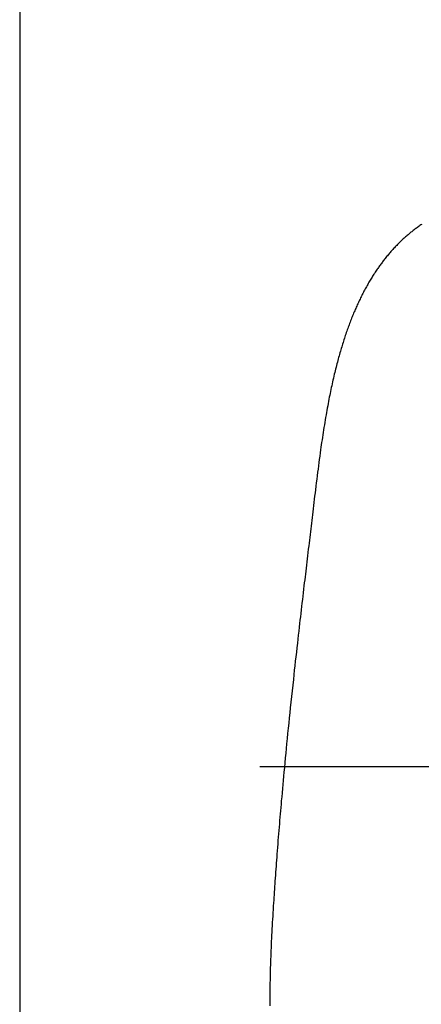
# Model space of a CAD drawing. Units: millimetres. Extents: x 0 to 1400, y -1 to 990.
# Drawn here: x 522 to 543, y 475 to 525 of the extents above; entities that cross this region are included whole.
import ezdxf

# ---------------------------------------------------------------- set-up
doc = ezdxf.new("R2010")
doc.units = ezdxf.units.MM
doc.header["$LTSCALE"] = 0.60633
doc.linetypes.add('CENTER', pattern=[50.8, 31.75, -6.35, 6.35, -6.35])
doc.layers.add('NoLayerName_001', color=7, linetype='Continuous')
doc.styles.get("Standard").update_dxf_attribs({"font": 'txt', "bigfont": 'extfont2'})
doc.dimstyles.get("Standard").update_dxf_attribs({"dimtxt": 2.5, "dimasz": 2.5, "dimexe": 1.25, "dimexo": 0.625, "dimtad": 1, "dimzin": 0, "dimdsep": 46, "dimtxsty": 'Standard', "dimcen": 2.5, "dimadec": 0, "dimazin": 0, "dimtfac": 0.75, "dimtmove": 0, "dimatfit": 3, "dimfxl": 1, "dimarcsym": 0})

# ---------------------------------------------------------------- blocks, each defined once
blk = doc.blocks.new('_OPEN30')
at = {"color": 0, "linetype": 'ByBlock', "lineweight": -2}
for p, q in [((-1, 0.267949), (0, 0)), ((0, 0), (-1, -0.267949)), ((0, 0), (-1, 0))]:
    blk.add_line(p, q, dxfattribs=at)
blk = doc.blocks.new('*D11')
at = {"layer": 'Defpoints', "color": 0}
for p in [(522.016, 561.118), (646.516, 293.236), (522.016, 290.773)]:
    blk.add_point(p, dxfattribs=at)
at = {"layer": 'NoLayerName_001', "color": 0, "linetype": 'Continuous', "lineweight": 25}
for p, q in [((522.016, 560.493), (522.016, 281.606)), ((646.516, 292.611), (646.516, 281.606)), ((641.516, 290.773), (527.016, 290.773))]:
    blk.add_line(p, q, dxfattribs=at)
at = {"layer": 'NoLayerName_001', "color": 0, "lineweight": 25, "xscale": 5.00025, "yscale": 5.00025, "zscale": 5.00025, "rotation": 180}
blk.add_blockref('_OPEN30', (522.016, 290.773), dxfattribs=at)
at = {"layer": 'NoLayerName_001', "color": 0, "lineweight": 25, "xscale": 5.00025, "yscale": 5.00025, "zscale": 5.00025}
blk.add_blockref('_OPEN30', (646.516, 290.773), dxfattribs=at)
at = {"layer": 'NoLayerName_001', "color": 0, "lineweight": 25, "insert": (584.266, 301.726), "char_height": 10.0005, "attachment_point": 5}
blk.add_mtext('(125)', dxfattribs=at)

msp = doc.modelspace()

# ---------------------------------------------------------------- linework, layer by layer
at = {"layer": 'NoLayerName_001', "color": 7, "linetype": 'CENTER', "lineweight": 25}
msp.add_line((534.276, 486.767), (573.513, 486.767), dxfattribs=at)
at = {"layer": 'NoLayerName_001', "color": 7, "linetype": 'Continuous', "lineweight": 25}
for points in [[(542.552, 514.477), (542.507, 514.446), (542.462, 514.416), (542.418, 514.384), (542.374, 514.353), (542.331, 514.322), (542.287, 514.29), (542.244, 514.258), (542.202, 514.226), (542.16, 514.194), (542.118, 514.162), (542.077, 514.129)], [(542.077, 514.129), (542.039, 514.099), (542.002, 514.069), (541.965, 514.039), (541.928, 514.009), (541.891, 513.978), (541.854, 513.947), (541.812, 513.911), (541.769, 513.874), (541.727, 513.837), (541.685, 513.8), (541.648, 513.766), (541.611, 513.732), (541.574, 513.698), (541.537, 513.664), (541.501, 513.629), (541.465, 513.595), (541.429, 513.56), (541.393, 513.525), (541.352, 513.485), (541.312, 513.444), (541.272, 513.403), (541.232, 513.362), (541.193, 513.321), (541.154, 513.279), (541.115, 513.237), (541.079, 513.199), (541.044, 513.16), (541.009, 513.121), (540.974, 513.081), (540.94, 513.042), (540.905, 513.002), (540.868, 512.959), (540.831, 512.915), (540.795, 512.871), (540.758, 512.827), (540.722, 512.782), (540.686, 512.737), (540.651, 512.692), (540.618, 512.651), (540.586, 512.609), (540.554, 512.567), (540.522, 512.525), (540.49, 512.483), (540.459, 512.44), (540.428, 512.398), (540.397, 512.355), (540.366, 512.312), (540.336, 512.268), (540.305, 512.225), (540.275, 512.181), (540.24, 512.13), (540.205, 512.078), (540.17, 512.026), (540.136, 511.973), (540.104, 511.924), (540.073, 511.875), (540.042, 511.826), (540.011, 511.777), (539.98, 511.727), (539.95, 511.677), (539.92, 511.627), (539.887, 511.572), (539.854, 511.516), (539.822, 511.461), (539.79, 511.404), (539.758, 511.348), (539.726, 511.292), (539.695, 511.235), (539.664, 511.178), (539.633, 511.121), (539.602, 511.063), (539.573, 511.006), (539.543, 510.949), (539.514, 510.892), (539.485, 510.835), (539.456, 510.776), (539.427, 510.718), (539.398, 510.658), (539.37, 510.599), (539.341, 510.54), (539.314, 510.481), (539.287, 510.422), (539.26, 510.363), (539.233, 510.304), (539.206, 510.243), (539.179, 510.182), (539.152, 510.121), (539.126, 510.06), (539.1, 509.998), (539.074, 509.937), (539.048, 509.875), (539.021, 509.809), (538.995, 509.743), (538.968, 509.677), (538.942, 509.61), (538.916, 509.544), (538.891, 509.477), (538.867, 509.414), (538.843, 509.35), (538.819, 509.287), (538.796, 509.223), (538.773, 509.159), (538.748, 509.088), (538.722, 509.016), (538.697, 508.944), (538.673, 508.872), (538.648, 508.8), (538.624, 508.727), (538.6, 508.654), (538.576, 508.581), (538.553, 508.508), (538.53, 508.435), (538.507, 508.361), (538.484, 508.287), (538.462, 508.214), (538.439, 508.139), (538.417, 508.065), (538.396, 507.991), (538.373, 507.913), (538.351, 507.834), (538.329, 507.756), (538.307, 507.677), (538.285, 507.598), (538.264, 507.519), (538.241, 507.432), (538.218, 507.346), (538.196, 507.259), (538.174, 507.172), (538.152, 507.084), (538.13, 506.997), (538.109, 506.909), (538.086, 506.813), (538.063, 506.716), (538.04, 506.619), (538.018, 506.522), (537.996, 506.424), (537.974, 506.327), (537.953, 506.229), (537.932, 506.131), (537.911, 506.033), (537.89, 505.934), (537.87, 505.838), (537.851, 505.741), (537.831, 505.644), (537.812, 505.547), (537.79, 505.432), (537.768, 505.317), (537.747, 505.202), (537.725, 505.087), (537.704, 504.972), (537.684, 504.856), (537.663, 504.741), (537.641, 504.613), (537.62, 504.486), (537.598, 504.358), (537.577, 504.23), (537.557, 504.102), (537.536, 503.974), (537.516, 503.846), (537.497, 503.718), (537.477, 503.59), (537.458, 503.462), (537.439, 503.336), (537.421, 503.209), (537.403, 503.083), (537.385, 502.957), (537.362, 502.793), (537.34, 502.629), (537.318, 502.466), (537.296, 502.302), (537.274, 502.138), (537.253, 501.974), (537.232, 501.811), (537.209, 501.631), (537.187, 501.452), (537.165, 501.272), (537.143, 501.093), (537.121, 500.915), (537.101, 500.752), (537.082, 500.591), (537.062, 500.429), (537.043, 500.268), (537.024, 500.107), (537.005, 499.946), (536.985, 499.786), (536.968, 499.639), (536.951, 499.493), (536.933, 499.347), (536.916, 499.202), (536.898, 499.057), (536.881, 498.912), (536.864, 498.767), (536.847, 498.623), (536.829, 498.479), (536.812, 498.335), (536.795, 498.191), (536.778, 498.048), (536.758, 497.88), (536.738, 497.712), (536.718, 497.544)], [(536.718, 497.544), (536.698, 497.376), (536.68, 497.222), (536.662, 497.068), (536.644, 496.914), (536.625, 496.761), (536.607, 496.608), (536.59, 496.458), (536.572, 496.308), (536.554, 496.158), (536.537, 496.008), (536.516, 495.831), (536.495, 495.654), (536.474, 495.477), (536.454, 495.3), (536.433, 495.123), (536.413, 494.947), (536.392, 494.771), (536.372, 494.596), (536.352, 494.421), (536.332, 494.246), (536.311, 494.071), (536.291, 493.896), (536.268, 493.691), (536.244, 493.485), (536.221, 493.28), (536.198, 493.076), (536.172, 492.844), (536.146, 492.612), (536.12, 492.38), (536.094, 492.148), (536.069, 491.917), (536.043, 491.686), (536.018, 491.455), (535.993, 491.225), (535.961, 490.935), (535.93, 490.645), (535.899, 490.356), (535.868, 490.066), (535.838, 489.777), (535.811, 489.514), (535.783, 489.251), (535.756, 488.988), (535.73, 488.725), (535.703, 488.461), (535.677, 488.198), (535.651, 487.934), (535.627, 487.692), (535.603, 487.45), (535.58, 487.208), (535.557, 486.965), (535.534, 486.722), (535.511, 486.479), (535.492, 486.27), (535.472, 486.061), (535.453, 485.852), (535.434, 485.642), (535.416, 485.432), (535.397, 485.222), (535.378, 485.012), (535.364, 484.846), (535.35, 484.68), (535.335, 484.514), (535.321, 484.347), (535.307, 484.181), (535.293, 484.014), (535.279, 483.846), (535.265, 483.674), (535.251, 483.501), (535.237, 483.328), (535.223, 483.155), (535.209, 482.982), (535.196, 482.811), (535.183, 482.64), (535.169, 482.468), (535.156, 482.296), (535.145, 482.143), (535.133, 481.989), (535.122, 481.834), (535.11, 481.68), (535.099, 481.525), (535.088, 481.37), (535.077, 481.214), (535.066, 481.058), (535.056, 480.918), (535.046, 480.778), (535.036, 480.638), (535.027, 480.497), (535.017, 480.356), (535.008, 480.217), (534.998, 480.078), (534.989, 479.939), (534.98, 479.799), (534.969, 479.633), (534.959, 479.466), (534.949, 479.299), (534.938, 479.131), (534.928, 478.964), (534.919, 478.796), (534.91, 478.635), (534.901, 478.474), (534.892, 478.313), (534.884, 478.152), (534.876, 477.991), (534.868, 477.83), (534.86, 477.668), (534.853, 477.506), (534.847, 477.361), (534.841, 477.216), (534.836, 477.07), (534.83, 476.925), (534.825, 476.779), (534.821, 476.633), (534.816, 476.488), (534.813, 476.36), (534.81, 476.233), (534.807, 476.106), (534.804, 475.978), (534.802, 475.851), (534.8, 475.723), (534.798, 475.596), (534.796, 475.469), (534.795, 475.354), (534.795, 475.24), (534.794, 475.126), (534.794, 475.012), (534.794, 474.898), (534.794, 474.784), (534.795, 474.67), (534.796, 474.549)]]:
    msp.add_lwpolyline(points, dxfattribs=at)

# ---------------------------------------------------------------- dimensions: what is measured, and where the dimension line sits
dim = msp.add_linear_dim(base=(522.016161684, 290.772865621), p1=(646.516161684, 293.235636433), p2=(522.016161684, 561.118406411), angle=180, dimstyle='Standard', override={"dimtxt": 10.0005, "dimasz": 5.00025, "dimexe": 9.167125, "dimgap": 3.3335, "dimdec": 0, "dimzin": 8, "dimpost": '(<>)', "dimblk": 'OPEN30', "dimclrd": 0, "dimclre": 0, "dimclrt": 0, "dimtp": 0, "dimtm": 0, "dimlwd": 25, "dimlwe": 25}, dxfattribs=at)
dim.commit()
dim.dimension.update_dxf_attribs({"geometry": '*D11', "text_midpoint": (584.266161684, 290.772865621), "dimtype": 160})

doc.saveas('drawing.dxf')
